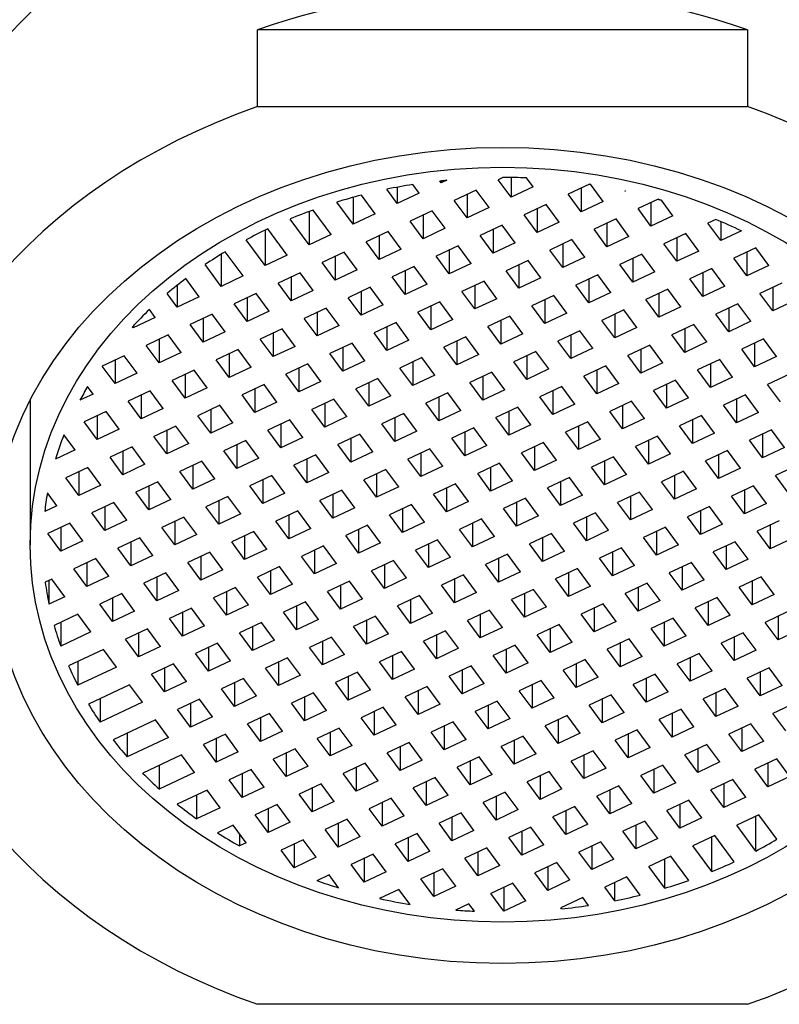
# Model space of a CAD drawing. Units: inches. Extents: x -783 to -26, y -36 to 341.
# Drawn here: x -450 to -435, y 202 to 221 of the extents above; entities that cross this region are included whole.
import ezdxf

# ---------------------------------------------------------------- set-up
doc = ezdxf.new("R2010")
doc.units = ezdxf.units.IN
for name, color, linetype in [('035003', 7, 'Continuous'), ('035004', 7, 'Continuous'), ('035376', 7, 'Continuous'), ('Default', 7, 'Continuous')]:
    doc.layers.add(name, color=color, linetype=linetype)

# ---------------------------------------------------------------- blocks, each defined once
blk = doc.blocks.new('SE')
at = {"layer": '035003', "color": 7, "linetype": 'Continuous', "ltscale": 25.4}
for p, q in [((-441.881, 217.958), (-441.993, 217.905)), ((-440.784, 218.011), (-440.878, 217.967)), ((-440.624, 217.623), (-440.878, 217.967)), ((-440.624, 218.009), (-440.624, 217.623)), ((-440.193, 217.825), (-440.323, 218.001)), ((-442.855, 217.5), (-443.06, 217.779)), ((-442.855, 217.82), (-442.855, 217.5)), ((-442.424, 217.703), (-442.549, 217.873)), ((-441.993, 217.905), (-442.021, 217.944)), ((-441.993, 217.947), (-441.993, 217.905)), ((-441.308, 217.764), (-441.739, 217.561)), ((-441.055, 217.42), (-441.308, 217.764)), ((-440.193, 217.825), (-440.624, 217.623)), ((-439.09, 217.881), (-439.508, 217.684)), ((-439.255, 217.803), (-439.255, 217.34)), ((-439.09, 217.881), (-439.071, 217.878)), ((-438.824, 217.542), (-439.071, 217.878)), ((-443.716, 217.621), (-443.716, 217.095)), ((-443.286, 217.297), (-443.556, 217.664)), ((-442.424, 217.703), (-442.855, 217.5)), ((-441.486, 217.681), (-441.486, 217.217)), ((-439.255, 217.34), (-439.508, 217.684)), ((-438.398, 217.751), (-438.385, 217.749)), ((-438.393, 217.745), (-438.398, 217.751)), ((-438.393, 217.75), (-438.393, 217.745)), ((-438.385, 217.749), (-438.393, 217.745)), ((-437.746, 217.586), (-438.139, 217.401)), ((-443.716, 217.095), (-444.036, 217.528)), ((-441.486, 217.217), (-441.739, 217.561)), ((-441.055, 217.42), (-441.486, 217.217)), ((-439.939, 217.481), (-440.37, 217.278)), ((-440.116, 217.398), (-440.116, 216.934)), ((-439.686, 217.137), (-439.939, 217.481)), ((-438.824, 217.542), (-439.255, 217.34)), ((-437.886, 217.057), (-438.139, 217.401)), ((-437.886, 217.52), (-437.886, 217.057)), ((-437.455, 217.259), (-437.682, 217.567)), ((-444.578, 216.69), (-444.952, 217.197)), ((-444.578, 217.344), (-444.578, 216.69)), ((-444.147, 216.892), (-444.501, 217.372)), ((-443.286, 217.297), (-443.716, 217.095)), ((-442.17, 217.359), (-442.601, 217.156)), ((-442.347, 217.275), (-442.347, 216.812)), ((-441.916, 217.015), (-442.17, 217.359)), ((-440.116, 216.934), (-440.37, 217.278)), ((-438.57, 217.198), (-439.001, 216.996)), ((-438.316, 216.854), (-438.57, 217.198)), ((-437.455, 217.259), (-437.886, 217.057)), ((-436.617, 217.19), (-436.77, 217.118)), ((-445.009, 216.487), (-445.389, 217.003)), ((-442.347, 216.812), (-442.601, 217.156)), ((-441.916, 217.015), (-442.347, 216.812)), ((-440.801, 217.076), (-441.232, 216.873)), ((-440.978, 216.993), (-440.978, 216.529)), ((-440.547, 216.732), (-440.801, 217.076)), ((-439.686, 217.137), (-440.116, 216.934)), ((-438.747, 216.652), (-439.001, 216.996)), ((-438.747, 217.115), (-438.747, 216.652)), ((-436.516, 216.774), (-436.77, 217.118)), ((-436.516, 217.147), (-436.516, 216.774)), ((-445.44, 216.979), (-445.44, 216.284)), ((-444.147, 216.892), (-444.578, 216.69)), ((-443.032, 216.953), (-443.463, 216.751)), ((-443.209, 216.87), (-443.209, 216.407)), ((-442.778, 216.609), (-443.032, 216.953)), ((-440.978, 216.529), (-441.232, 216.873)), ((-438.316, 216.854), (-438.747, 216.652)), ((-437.201, 216.915), (-437.632, 216.713)), ((-437.378, 216.832), (-437.378, 216.369)), ((-436.947, 216.571), (-437.201, 216.915)), ((-436.115, 216.963), (-436.516, 216.774)), ((-445.44, 216.284), (-445.812, 216.79)), ((-443.209, 216.407), (-443.463, 216.751)), ((-442.778, 216.609), (-443.209, 216.407)), ((-441.663, 216.671), (-442.093, 216.468)), ((-441.409, 216.326), (-441.663, 216.671)), ((-440.547, 216.732), (-440.978, 216.529)), ((-439.432, 216.793), (-439.863, 216.59)), ((-439.609, 216.71), (-439.609, 216.246)), ((-439.178, 216.449), (-439.432, 216.793)), ((-437.378, 216.369), (-437.632, 216.713)), ((-435.832, 216.632), (-436.263, 216.43)), ((-435.578, 216.288), (-435.832, 216.632)), ((-446.301, 216.508), (-446.301, 215.879)), ((-445.871, 216.082), (-446.221, 216.557)), ((-445.009, 216.487), (-445.44, 216.284)), ((-443.893, 216.548), (-444.324, 216.345)), ((-444.071, 216.465), (-444.071, 216.001)), ((-443.64, 216.204), (-443.893, 216.548)), ((-441.84, 216.124), (-442.093, 216.468)), ((-441.84, 216.587), (-441.84, 216.124)), ((-439.609, 216.246), (-439.863, 216.59)), ((-439.178, 216.449), (-439.609, 216.246)), ((-438.063, 216.51), (-438.494, 216.307)), ((-438.24, 216.427), (-438.24, 215.963)), ((-437.809, 216.166), (-438.063, 216.51)), ((-436.947, 216.571), (-437.378, 216.369)), ((-436.009, 216.086), (-436.263, 216.43)), ((-436.009, 216.549), (-436.009, 216.086)), ((-446.301, 215.879), (-446.615, 216.305)), ((-444.071, 216.001), (-444.324, 216.345)), ((-442.524, 216.265), (-442.955, 216.063)), ((-442.271, 215.921), (-442.524, 216.265)), ((-441.409, 216.326), (-441.84, 216.124)), ((-440.293, 216.388), (-440.724, 216.185)), ((-440.471, 216.304), (-440.471, 215.841)), ((-440.04, 216.044), (-440.293, 216.388)), ((-438.24, 215.963), (-438.494, 216.307)), ((-436.694, 216.227), (-437.124, 216.025)), ((-436.44, 215.883), (-436.694, 216.227)), ((-435.578, 216.288), (-436.009, 216.086)), ((-446.732, 215.676), (-446.995, 216.032)), ((-445.871, 216.082), (-446.301, 215.879)), ((-444.755, 216.143), (-445.186, 215.94)), ((-444.932, 216.06), (-444.932, 215.596)), ((-444.501, 215.799), (-444.755, 216.143)), ((-443.64, 216.204), (-444.071, 216.001)), ((-442.701, 215.719), (-442.955, 216.063)), ((-442.701, 216.182), (-442.701, 215.719)), ((-440.471, 215.841), (-440.724, 216.185)), ((-440.04, 216.044), (-440.471, 215.841)), ((-438.924, 216.105), (-439.355, 215.902)), ((-438.671, 215.761), (-438.924, 216.105)), ((-437.809, 216.166), (-438.24, 215.963)), ((-436.871, 216.144), (-436.871, 215.68)), ((-447.163, 215.901), (-447.163, 215.474)), ((-444.932, 215.596), (-445.186, 215.94)), ((-443.386, 215.86), (-443.817, 215.657)), ((-443.132, 215.516), (-443.386, 215.86)), ((-442.271, 215.921), (-442.701, 215.719)), ((-441.155, 215.982), (-441.586, 215.78)), ((-441.332, 215.899), (-441.332, 215.436)), ((-440.901, 215.638), (-441.155, 215.982)), ((-439.101, 215.558), (-439.355, 215.902)), ((-439.101, 216.021), (-439.101, 215.558)), ((-436.871, 215.68), (-437.124, 216.025)), ((-436.44, 215.883), (-436.871, 215.68)), ((-435.324, 215.944), (-435.755, 215.742)), ((-435.501, 215.861), (-435.501, 215.398)), ((-447.163, 215.474), (-447.359, 215.739)), ((-446.732, 215.676), (-447.163, 215.474)), ((-445.617, 215.738), (-446.048, 215.535)), ((-445.794, 215.654), (-445.794, 215.191)), ((-445.363, 215.393), (-445.617, 215.738)), ((-444.501, 215.799), (-444.932, 215.596)), ((-443.563, 215.313), (-443.817, 215.657)), ((-443.563, 215.777), (-443.563, 215.313)), ((-441.332, 215.436), (-441.586, 215.78)), ((-439.786, 215.7), (-440.217, 215.497)), ((-439.532, 215.355), (-439.786, 215.7)), ((-438.671, 215.761), (-439.101, 215.558)), ((-437.555, 215.822), (-437.986, 215.619)), ((-437.732, 215.739), (-437.732, 215.275)), ((-437.301, 215.478), (-437.555, 215.822)), ((-435.501, 215.398), (-435.755, 215.742)), ((-445.794, 215.191), (-446.048, 215.535)), ((-444.248, 215.455), (-444.678, 215.252)), ((-443.994, 215.111), (-444.248, 215.455)), ((-443.132, 215.516), (-443.563, 215.313)), ((-442.017, 215.577), (-442.448, 215.374)), ((-442.194, 215.494), (-442.194, 215.03)), ((-441.763, 215.233), (-442.017, 215.577)), ((-440.901, 215.638), (-441.332, 215.436)), ((-439.963, 215.153), (-440.217, 215.497)), ((-439.963, 215.616), (-439.963, 215.153)), ((-437.732, 215.275), (-437.986, 215.619)), ((-437.301, 215.478), (-437.732, 215.275)), ((-436.186, 215.539), (-436.617, 215.336)), ((-436.363, 215.456), (-436.363, 214.992)), ((-435.932, 215.195), (-436.186, 215.539)), ((-435.071, 215.6), (-435.501, 215.398)), ((-447.594, 215.271), (-448.025, 215.068)), ((-447.594, 215.271), (-447.707, 215.425)), ((-446.478, 215.332), (-446.909, 215.13)), ((-446.225, 214.988), (-446.478, 215.332)), ((-445.363, 215.393), (-445.794, 215.191)), ((-444.425, 215.371), (-444.425, 214.908)), ((-442.194, 215.03), (-442.448, 215.374)), ((-440.648, 215.294), (-441.079, 215.092)), ((-440.394, 214.95), (-440.648, 215.294)), ((-439.532, 215.355), (-439.963, 215.153)), ((-438.417, 215.417), (-438.848, 215.214)), ((-438.594, 215.333), (-438.594, 214.87)), ((-438.163, 215.073), (-438.417, 215.417)), ((-436.363, 214.992), (-436.617, 215.336)), ((-448.025, 215.068), (-448.039, 215.087)), ((-448.025, 215.103), (-448.025, 215.068)), ((-446.656, 214.786), (-446.909, 215.13)), ((-446.656, 215.249), (-446.656, 214.786)), ((-444.425, 214.908), (-444.678, 215.252)), ((-443.994, 215.111), (-444.425, 214.908)), ((-442.878, 215.172), (-443.309, 214.969)), ((-443.056, 215.089), (-443.056, 214.625)), ((-442.625, 214.828), (-442.878, 215.172)), ((-441.763, 215.233), (-442.194, 215.03)), ((-440.825, 214.747), (-441.079, 215.092)), ((-440.825, 215.211), (-440.825, 214.747)), ((-438.594, 214.87), (-438.848, 215.214)), ((-438.163, 215.073), (-438.594, 214.87)), ((-437.048, 215.134), (-437.479, 214.931)), ((-436.794, 214.79), (-437.048, 215.134)), ((-435.932, 215.195), (-436.363, 214.992)), ((-447.34, 214.927), (-447.771, 214.724)), ((-447.086, 214.583), (-447.34, 214.927)), ((-446.225, 214.988), (-446.656, 214.786)), ((-445.109, 215.049), (-445.54, 214.847)), ((-445.286, 214.966), (-445.286, 214.503)), ((-444.856, 214.705), (-445.109, 215.049)), ((-443.056, 214.625), (-443.309, 214.969)), ((-441.509, 214.889), (-441.94, 214.686)), ((-441.256, 214.545), (-441.509, 214.889)), ((-440.394, 214.95), (-440.825, 214.747)), ((-439.279, 215.011), (-439.709, 214.809)), ((-439.456, 214.928), (-439.456, 214.465)), ((-439.025, 214.667), (-439.279, 215.011)), ((-437.225, 214.587), (-437.479, 214.931)), ((-437.225, 215.05), (-437.225, 214.587)), ((-447.517, 214.38), (-447.771, 214.724)), ((-447.517, 214.844), (-447.517, 214.38)), ((-445.286, 214.503), (-445.54, 214.847)), ((-444.856, 214.705), (-445.286, 214.503)), ((-443.74, 214.767), (-444.171, 214.564)), ((-443.917, 214.683), (-443.917, 214.22)), ((-443.486, 214.422), (-443.74, 214.767)), ((-442.625, 214.828), (-443.056, 214.625)), ((-441.686, 214.342), (-441.94, 214.686)), ((-441.686, 214.806), (-441.686, 214.342)), ((-439.456, 214.465), (-439.709, 214.809)), ((-437.909, 214.728), (-438.34, 214.526)), ((-437.656, 214.384), (-437.909, 214.728)), ((-436.794, 214.79), (-437.225, 214.587)), ((-435.679, 214.851), (-436.109, 214.648)), ((-435.856, 214.768), (-435.856, 214.304)), ((-435.425, 214.507), (-435.679, 214.851)), ((-448.202, 214.522), (-448.633, 214.319)), ((-447.948, 214.178), (-448.202, 214.522)), ((-447.086, 214.583), (-447.517, 214.38)), ((-445.971, 214.644), (-446.402, 214.441)), ((-446.148, 214.561), (-446.148, 214.097)), ((-445.717, 214.3), (-445.971, 214.644)), ((-443.917, 214.22), (-444.171, 214.564)), ((-441.256, 214.545), (-441.686, 214.342)), ((-440.14, 214.606), (-440.571, 214.403)), ((-440.317, 214.523), (-440.317, 214.059)), ((-439.886, 214.262), (-440.14, 214.606)), ((-439.025, 214.667), (-439.456, 214.465)), ((-438.086, 214.182), (-438.34, 214.526)), ((-438.086, 214.645), (-438.086, 214.182)), ((-435.856, 214.304), (-436.109, 214.648)), ((-435.425, 214.507), (-435.856, 214.304)), ((-448.379, 213.975), (-448.633, 214.319)), ((-448.379, 214.438), (-448.379, 213.975)), ((-446.148, 214.097), (-446.402, 214.441)), ((-445.717, 214.3), (-446.148, 214.097)), ((-444.602, 214.361), (-445.033, 214.159)), ((-444.348, 214.017), (-444.602, 214.361)), ((-443.486, 214.422), (-443.917, 214.22)), ((-442.371, 214.484), (-442.802, 214.281)), ((-442.548, 214.4), (-442.548, 213.937)), ((-442.117, 214.14), (-442.371, 214.484)), ((-440.317, 214.059), (-440.571, 214.403)), ((-438.771, 214.323), (-439.202, 214.121)), ((-438.517, 213.979), (-438.771, 214.323)), ((-437.656, 214.384), (-438.086, 214.182)), ((-436.54, 214.446), (-436.971, 214.243)), ((-436.717, 214.362), (-436.717, 213.899)), ((-436.287, 214.102), (-436.54, 214.446)), ((-447.948, 214.178), (-448.379, 213.975)), ((-446.833, 214.239), (-447.263, 214.036)), ((-447.01, 214.156), (-447.01, 213.692)), ((-446.579, 213.895), (-446.833, 214.239)), ((-444.779, 213.815), (-445.033, 214.159)), ((-444.779, 214.278), (-444.779, 213.815)), ((-442.548, 213.937), (-442.802, 214.281)), ((-442.117, 214.14), (-442.548, 213.937)), ((-441.002, 214.201), (-441.433, 213.998)), ((-441.179, 214.117), (-441.179, 213.654)), ((-440.748, 213.857), (-441.002, 214.201)), ((-439.886, 214.262), (-440.317, 214.059)), ((-438.948, 213.776), (-439.202, 214.121)), ((-438.948, 214.24), (-438.948, 213.776)), ((-436.717, 213.899), (-436.971, 214.243)), ((-436.287, 214.102), (-436.717, 213.899)), ((-435.171, 214.163), (-435.602, 213.96)), ((-448.81, 213.772), (-448.917, 213.918)), ((-447.01, 213.692), (-447.263, 214.036)), ((-445.463, 213.956), (-445.894, 213.753)), ((-445.21, 213.612), (-445.463, 213.956)), ((-444.348, 214.017), (-444.779, 213.815)), ((-443.233, 214.078), (-443.664, 213.876)), ((-443.41, 213.995), (-443.41, 213.532)), ((-442.979, 213.734), (-443.233, 214.078)), ((-441.179, 213.654), (-441.433, 213.998)), ((-439.633, 213.918), (-440.064, 213.715)), ((-439.379, 213.574), (-439.633, 213.918)), ((-438.517, 213.979), (-438.948, 213.776)), ((-437.402, 214.04), (-437.833, 213.838)), ((-437.579, 213.957), (-437.579, 213.494)), ((-437.148, 213.696), (-437.402, 214.04)), ((-435.348, 213.616), (-435.602, 213.96)), ((-448.81, 213.772), (-449.068, 213.651)), ((-447.694, 213.834), (-448.125, 213.631)), ((-447.871, 213.75), (-447.871, 213.287)), ((-447.441, 213.489), (-447.694, 213.834)), ((-446.579, 213.895), (-447.01, 213.692)), ((-445.641, 213.409), (-445.894, 213.753)), ((-445.641, 213.873), (-445.641, 213.409)), ((-443.41, 213.532), (-443.664, 213.876)), ((-442.979, 213.734), (-443.41, 213.532)), ((-441.864, 213.795), (-442.294, 213.593)), ((-441.61, 213.451), (-441.864, 213.795)), ((-440.748, 213.857), (-441.179, 213.654)), ((-439.81, 213.371), (-440.064, 213.715)), ((-439.81, 213.835), (-439.81, 213.371)), ((-437.579, 213.494), (-437.833, 213.838)), ((-436.033, 213.757), (-436.464, 213.555)), ((-435.779, 213.413), (-436.033, 213.757)), ((-450.044, 213.647), (-450.044, 210.823)), ((-447.871, 213.287), (-448.125, 213.631)), ((-446.325, 213.551), (-446.756, 213.348)), ((-446.071, 213.207), (-446.325, 213.551)), ((-445.21, 213.612), (-445.641, 213.409)), ((-444.094, 213.673), (-444.525, 213.47)), ((-444.271, 213.59), (-444.271, 213.126)), ((-443.841, 213.329), (-444.094, 213.673)), ((-442.041, 213.249), (-442.294, 213.593)), ((-442.041, 213.712), (-442.041, 213.249)), ((-439.379, 213.574), (-439.81, 213.371)), ((-438.264, 213.635), (-438.694, 213.432)), ((-438.441, 213.552), (-438.441, 213.088)), ((-438.01, 213.291), (-438.264, 213.635)), ((-437.148, 213.696), (-437.579, 213.494)), ((-436.21, 213.211), (-436.464, 213.555)), ((-436.21, 213.674), (-436.21, 213.211)), ((-448.556, 213.428), (-448.987, 213.226)), ((-448.733, 213.345), (-448.733, 212.882)), ((-448.302, 213.084), (-448.556, 213.428)), ((-447.441, 213.489), (-447.871, 213.287)), ((-446.502, 213.004), (-446.756, 213.348)), ((-446.502, 213.467), (-446.502, 213.004)), ((-444.271, 213.126), (-444.525, 213.47)), ((-443.841, 213.329), (-444.271, 213.126)), ((-442.725, 213.39), (-443.156, 213.188)), ((-442.471, 213.046), (-442.725, 213.39)), ((-441.61, 213.451), (-442.041, 213.249)), ((-440.494, 213.513), (-440.925, 213.31)), ((-440.672, 213.429), (-440.672, 212.966)), ((-440.241, 213.169), (-440.494, 213.513)), ((-438.441, 213.088), (-438.694, 213.432)), ((-436.894, 213.352), (-437.325, 213.15)), ((-436.641, 213.008), (-436.894, 213.352)), ((-435.779, 213.413), (-436.21, 213.211)), ((-448.733, 212.882), (-448.987, 213.226)), ((-447.187, 213.145), (-447.618, 212.943)), ((-446.933, 212.801), (-447.187, 213.145)), ((-446.071, 213.207), (-446.502, 213.004)), ((-444.956, 213.268), (-445.387, 213.065)), ((-445.133, 213.184), (-445.133, 212.721)), ((-444.702, 212.924), (-444.956, 213.268)), ((-442.902, 212.843), (-443.156, 213.188)), ((-442.902, 213.307), (-442.902, 212.843)), ((-440.672, 212.966), (-440.925, 213.31)), ((-440.241, 213.169), (-440.672, 212.966)), ((-439.125, 213.23), (-439.556, 213.027)), ((-439.302, 213.146), (-439.302, 212.683)), ((-438.872, 212.886), (-439.125, 213.23)), ((-438.01, 213.291), (-438.441, 213.088)), ((-437.072, 212.805), (-437.325, 213.15)), ((-437.072, 213.269), (-437.072, 212.805)), ((-449.164, 212.679), (-449.381, 212.974)), ((-448.302, 213.084), (-448.733, 212.882)), ((-447.364, 213.062), (-447.364, 212.599)), ((-445.133, 212.721), (-445.387, 213.065)), ((-443.587, 212.985), (-444.018, 212.782)), ((-443.333, 212.641), (-443.587, 212.985)), ((-442.471, 213.046), (-442.902, 212.843)), ((-441.356, 213.107), (-441.787, 212.905)), ((-441.533, 213.024), (-441.533, 212.561)), ((-441.102, 212.763), (-441.356, 213.107)), ((-439.302, 212.683), (-439.556, 213.027)), ((-437.756, 212.947), (-438.187, 212.744)), ((-437.502, 212.603), (-437.756, 212.947)), ((-436.641, 213.008), (-437.072, 212.805)), ((-435.525, 213.069), (-435.956, 212.867)), ((-435.702, 212.986), (-435.702, 212.523)), ((-435.272, 212.725), (-435.525, 213.069)), ((-447.364, 212.599), (-447.618, 212.943)), ((-446.933, 212.801), (-447.364, 212.599)), ((-445.818, 212.863), (-446.249, 212.66)), ((-445.995, 212.779), (-445.995, 212.316)), ((-445.564, 212.518), (-445.818, 212.863)), ((-444.702, 212.924), (-445.133, 212.721)), ((-443.764, 212.438), (-444.018, 212.782)), ((-443.764, 212.902), (-443.764, 212.438)), ((-441.533, 212.561), (-441.787, 212.905)), ((-441.102, 212.763), (-441.533, 212.561)), ((-439.987, 212.824), (-440.418, 212.622)), ((-439.733, 212.48), (-439.987, 212.824)), ((-438.872, 212.886), (-439.302, 212.683)), ((-437.933, 212.864), (-437.933, 212.4)), ((-435.702, 212.523), (-435.956, 212.867)), ((-449.164, 212.679), (-449.546, 212.499)), ((-448.048, 212.74), (-448.479, 212.537)), ((-448.226, 212.657), (-448.226, 212.193)), ((-447.795, 212.396), (-448.048, 212.74)), ((-445.995, 212.316), (-446.249, 212.66)), ((-444.449, 212.58), (-444.879, 212.377)), ((-444.195, 212.236), (-444.449, 212.58)), ((-443.333, 212.641), (-443.764, 212.438)), ((-442.218, 212.702), (-442.649, 212.499)), ((-442.395, 212.619), (-442.395, 212.155)), ((-441.964, 212.358), (-442.218, 212.702)), ((-440.164, 212.278), (-440.418, 212.622)), ((-440.164, 212.741), (-440.164, 212.278)), ((-437.933, 212.4), (-438.187, 212.744)), ((-437.502, 212.603), (-437.933, 212.4)), ((-436.387, 212.664), (-436.818, 212.461)), ((-436.564, 212.581), (-436.564, 212.117)), ((-436.133, 212.32), (-436.387, 212.664)), ((-435.272, 212.725), (-435.702, 212.523)), ((-448.226, 212.193), (-448.479, 212.537)), ((-447.795, 212.396), (-448.226, 212.193)), ((-446.679, 212.457), (-447.11, 212.255)), ((-446.856, 212.374), (-446.856, 211.91)), ((-446.426, 212.113), (-446.679, 212.457)), ((-445.564, 212.518), (-445.995, 212.316)), ((-444.626, 212.033), (-444.879, 212.377)), ((-444.626, 212.496), (-444.626, 212.033)), ((-442.395, 212.155), (-442.649, 212.499)), ((-440.849, 212.419), (-441.279, 212.217)), ((-440.595, 212.075), (-440.849, 212.419)), ((-439.733, 212.48), (-440.164, 212.278)), ((-438.618, 212.542), (-439.049, 212.339)), ((-438.795, 212.458), (-438.795, 211.995)), ((-438.364, 212.198), (-438.618, 212.542)), ((-436.564, 212.117), (-436.818, 212.461)), ((-435.018, 212.381), (-435.449, 212.178)), ((-448.91, 212.335), (-449.341, 212.132)), ((-449.087, 212.252), (-449.087, 211.788)), ((-448.656, 211.991), (-448.91, 212.335)), ((-446.856, 211.91), (-447.11, 212.255)), ((-445.31, 212.174), (-445.741, 211.972)), ((-445.056, 211.83), (-445.31, 212.174)), ((-444.195, 212.236), (-444.626, 212.033)), ((-443.079, 212.297), (-443.51, 212.094)), ((-443.257, 212.213), (-443.257, 211.75)), ((-442.826, 211.953), (-443.079, 212.297)), ((-441.964, 212.358), (-442.395, 212.155)), ((-441.026, 211.872), (-441.279, 212.217)), ((-441.026, 212.336), (-441.026, 211.872)), ((-438.795, 211.995), (-439.049, 212.339)), ((-438.364, 212.198), (-438.795, 211.995)), ((-437.249, 212.259), (-437.679, 212.056)), ((-437.426, 212.175), (-437.426, 211.712)), ((-436.995, 211.915), (-437.249, 212.259)), ((-436.133, 212.32), (-436.564, 212.117)), ((-435.195, 211.834), (-435.449, 212.178)), ((-449.087, 211.788), (-449.341, 212.132)), ((-448.656, 211.991), (-449.087, 211.788)), ((-447.541, 212.052), (-447.972, 211.849)), ((-447.287, 211.708), (-447.541, 212.052)), ((-446.426, 212.113), (-446.856, 211.91)), ((-445.487, 212.091), (-445.487, 211.628)), ((-443.257, 211.75), (-443.51, 212.094)), ((-441.71, 212.014), (-442.141, 211.811)), ((-441.457, 211.67), (-441.71, 212.014)), ((-440.595, 212.075), (-441.026, 211.872)), ((-439.479, 212.136), (-439.91, 211.934)), ((-439.657, 212.053), (-439.657, 211.59)), ((-439.226, 211.792), (-439.479, 212.136)), ((-437.426, 211.712), (-437.679, 212.056)), ((-449.518, 211.585), (-449.704, 211.837)), ((-447.718, 211.505), (-447.972, 211.849)), ((-447.718, 211.969), (-447.718, 211.505)), ((-445.487, 211.628), (-445.741, 211.972)), ((-445.056, 211.83), (-445.487, 211.628)), ((-443.941, 211.891), (-444.372, 211.689)), ((-444.118, 211.808), (-444.118, 211.345)), ((-443.687, 211.547), (-443.941, 211.891)), ((-442.826, 211.953), (-443.257, 211.75)), ((-441.887, 211.467), (-442.141, 211.811)), ((-441.887, 211.931), (-441.887, 211.467)), ((-439.657, 211.59), (-439.91, 211.934)), ((-439.226, 211.792), (-439.657, 211.59)), ((-438.11, 211.853), (-438.541, 211.651)), ((-437.857, 211.509), (-438.11, 211.853)), ((-436.995, 211.915), (-437.426, 211.712)), ((-435.88, 211.976), (-436.31, 211.773)), ((-436.057, 211.893), (-436.057, 211.429)), ((-435.626, 211.632), (-435.88, 211.976)), ((-448.403, 211.647), (-448.834, 211.444)), ((-448.149, 211.303), (-448.403, 211.647)), ((-447.287, 211.708), (-447.718, 211.505)), ((-446.172, 211.769), (-446.603, 211.566)), ((-446.349, 211.686), (-446.349, 211.222)), ((-445.918, 211.425), (-446.172, 211.769)), ((-444.118, 211.345), (-444.372, 211.689)), ((-442.572, 211.609), (-443.003, 211.406)), ((-442.318, 211.265), (-442.572, 211.609)), ((-441.457, 211.67), (-441.887, 211.467)), ((-440.341, 211.731), (-440.772, 211.528)), ((-440.518, 211.648), (-440.518, 211.184)), ((-440.087, 211.387), (-440.341, 211.731)), ((-438.287, 211.307), (-438.541, 211.651)), ((-438.287, 211.77), (-438.287, 211.307)), ((-436.057, 211.429), (-436.31, 211.773)), ((-435.626, 211.632), (-436.057, 211.429)), ((-449.518, 211.585), (-449.757, 211.473)), ((-448.58, 211.1), (-448.834, 211.444)), ((-448.58, 211.563), (-448.58, 211.1)), ((-446.349, 211.222), (-446.603, 211.566)), ((-445.918, 211.425), (-446.349, 211.222)), ((-444.803, 211.486), (-445.234, 211.284)), ((-444.98, 211.403), (-444.98, 210.939)), ((-444.549, 211.142), (-444.803, 211.486)), ((-443.687, 211.547), (-444.118, 211.345)), ((-442.749, 211.062), (-443.003, 211.406)), ((-442.749, 211.525), (-442.749, 211.062)), ((-440.518, 211.184), (-440.772, 211.528)), ((-438.972, 211.448), (-439.403, 211.245)), ((-438.718, 211.104), (-438.972, 211.448)), ((-437.857, 211.509), (-438.287, 211.307)), ((-436.741, 211.571), (-437.172, 211.368)), ((-436.918, 211.487), (-436.918, 211.024)), ((-436.487, 211.226), (-436.741, 211.571)), ((-449.264, 211.241), (-449.695, 211.039)), ((-449.011, 210.897), (-449.264, 211.241)), ((-448.149, 211.303), (-448.58, 211.1)), ((-447.034, 211.364), (-447.464, 211.161)), ((-447.211, 211.28), (-447.211, 210.817)), ((-446.78, 211.02), (-447.034, 211.364)), ((-444.98, 210.939), (-445.234, 211.284)), ((-442.318, 211.265), (-442.749, 211.062)), ((-441.203, 211.326), (-441.634, 211.123)), ((-441.38, 211.242), (-441.38, 210.779)), ((-440.949, 210.982), (-441.203, 211.326)), ((-440.087, 211.387), (-440.518, 211.184)), ((-439.149, 210.901), (-439.403, 211.245)), ((-439.149, 211.365), (-439.149, 210.901)), ((-436.918, 211.024), (-437.172, 211.368)), ((-436.487, 211.226), (-436.918, 211.024)), ((-435.372, 211.288), (-435.803, 211.085)), ((-449.441, 210.695), (-449.695, 211.039)), ((-449.441, 211.158), (-449.441, 210.695)), ((-447.211, 210.817), (-447.464, 211.161)), ((-446.78, 211.02), (-447.211, 210.817)), ((-445.664, 211.081), (-446.095, 210.878)), ((-445.411, 210.737), (-445.664, 211.081)), ((-444.549, 211.142), (-444.98, 210.939)), ((-443.434, 211.203), (-443.864, 211.001)), ((-443.611, 211.12), (-443.611, 210.657)), ((-443.18, 210.859), (-443.434, 211.203)), ((-441.38, 210.779), (-441.634, 211.123)), ((-439.834, 211.043), (-440.264, 210.84)), ((-439.58, 210.699), (-439.834, 211.043)), ((-438.718, 211.104), (-439.149, 210.901)), ((-437.603, 211.165), (-438.034, 210.963)), ((-437.78, 211.082), (-437.78, 210.619)), ((-437.349, 210.821), (-437.603, 211.165)), ((-435.549, 210.741), (-435.803, 211.085)), ((-435.549, 211.204), (-435.549, 210.741)), ((-449.011, 210.897), (-449.441, 210.695)), ((-447.895, 210.958), (-448.326, 210.756)), ((-448.072, 210.875), (-448.072, 210.412)), ((-447.641, 210.614), (-447.895, 210.958)), ((-445.842, 210.534), (-446.095, 210.878)), ((-445.842, 210.998), (-445.842, 210.534)), ((-443.611, 210.657), (-443.864, 211.001)), ((-443.18, 210.859), (-443.611, 210.657)), ((-442.064, 210.92), (-442.495, 210.718)), ((-442.242, 210.837), (-442.242, 210.374)), ((-441.811, 210.576), (-442.064, 210.92)), ((-440.949, 210.982), (-441.38, 210.779)), ((-440.011, 210.496), (-440.264, 210.84)), ((-440.011, 210.96), (-440.011, 210.496)), ((-437.78, 210.619), (-438.034, 210.963)), ((-436.234, 210.882), (-436.665, 210.68)), ((-435.98, 210.538), (-436.234, 210.882)), ((-435.118, 210.944), (-435.549, 210.741)), ((-448.072, 210.412), (-448.326, 210.756)), ((-446.526, 210.676), (-446.957, 210.473)), ((-446.272, 210.332), (-446.526, 210.676)), ((-445.411, 210.737), (-445.842, 210.534)), ((-444.295, 210.798), (-444.726, 210.595)), ((-444.472, 210.715), (-444.472, 210.251)), ((-444.042, 210.454), (-444.295, 210.798)), ((-442.242, 210.374), (-442.495, 210.718)), ((-440.695, 210.638), (-441.126, 210.435)), ((-440.442, 210.293), (-440.695, 210.638)), ((-439.58, 210.699), (-440.011, 210.496)), ((-438.465, 210.76), (-438.895, 210.557)), ((-438.642, 210.677), (-438.642, 210.213)), ((-438.211, 210.416), (-438.465, 210.76)), ((-437.349, 210.821), (-437.78, 210.619)), ((-436.411, 210.336), (-436.665, 210.68)), ((-436.411, 210.799), (-436.411, 210.336)), ((-448.757, 210.553), (-449.188, 210.351)), ((-448.934, 210.47), (-448.934, 210.006)), ((-448.503, 210.209), (-448.757, 210.553)), ((-447.641, 210.614), (-448.072, 210.412)), ((-446.703, 210.129), (-446.957, 210.473)), ((-446.703, 210.592), (-446.703, 210.129)), ((-444.472, 210.251), (-444.726, 210.595)), ((-444.042, 210.454), (-444.472, 210.251)), ((-442.926, 210.515), (-443.357, 210.313)), ((-442.672, 210.171), (-442.926, 210.515)), ((-441.811, 210.576), (-442.242, 210.374)), ((-440.872, 210.554), (-440.872, 210.091)), ((-438.642, 210.213), (-438.895, 210.557)), ((-437.095, 210.477), (-437.526, 210.274)), ((-436.842, 210.133), (-437.095, 210.477)), ((-435.98, 210.538), (-436.411, 210.336)), ((-448.934, 210.006), (-449.188, 210.351)), ((-447.388, 210.27), (-447.819, 210.068)), ((-447.134, 209.926), (-447.388, 210.27)), ((-446.272, 210.332), (-446.703, 210.129)), ((-445.157, 210.393), (-445.588, 210.19)), ((-445.334, 210.309), (-445.334, 209.846)), ((-444.903, 210.049), (-445.157, 210.393)), ((-443.103, 209.968), (-443.357, 210.313)), ((-443.103, 210.432), (-443.103, 209.968)), ((-440.872, 210.091), (-441.126, 210.435)), ((-440.442, 210.293), (-440.872, 210.091)), ((-439.326, 210.355), (-439.757, 210.152)), ((-439.503, 210.271), (-439.503, 209.808)), ((-439.072, 210.011), (-439.326, 210.355)), ((-438.211, 210.416), (-438.642, 210.213)), ((-437.272, 209.93), (-437.526, 210.274)), ((-437.272, 210.394), (-437.272, 209.93)), ((-449.619, 210.148), (-449.747, 210.088)), ((-449.675, 210.121), (-449.675, 209.658)), ((-449.365, 209.804), (-449.619, 210.148)), ((-448.503, 210.209), (-448.934, 210.006)), ((-447.565, 209.724), (-447.819, 210.068)), ((-447.565, 210.187), (-447.565, 209.724)), ((-445.334, 209.846), (-445.588, 210.19)), ((-443.788, 210.11), (-444.219, 209.907)), ((-443.534, 209.766), (-443.788, 210.11)), ((-442.672, 210.171), (-443.103, 209.968)), ((-441.557, 210.232), (-441.988, 210.03)), ((-441.734, 210.149), (-441.734, 209.686)), ((-441.303, 209.888), (-441.557, 210.232)), ((-439.503, 209.808), (-439.757, 210.152)), ((-437.957, 210.072), (-438.388, 209.869)), ((-437.703, 209.728), (-437.957, 210.072)), ((-436.842, 210.133), (-437.272, 209.93)), ((-435.726, 210.194), (-436.157, 209.992)), ((-435.903, 210.111), (-435.903, 209.648)), ((-435.472, 209.85), (-435.726, 210.194)), ((-448.249, 209.865), (-448.68, 209.662)), ((-447.996, 209.521), (-448.249, 209.865)), ((-447.134, 209.926), (-447.565, 209.724)), ((-446.019, 209.987), (-446.449, 209.785)), ((-446.196, 209.904), (-446.196, 209.441)), ((-445.765, 209.643), (-446.019, 209.987)), ((-444.903, 210.049), (-445.334, 209.846)), ((-443.965, 209.563), (-444.219, 209.907)), ((-443.965, 210.027), (-443.965, 209.563)), ((-441.734, 209.686), (-441.988, 210.03)), ((-441.303, 209.888), (-441.734, 209.686)), ((-440.188, 209.949), (-440.619, 209.747)), ((-440.365, 209.866), (-440.365, 209.403)), ((-439.934, 209.605), (-440.188, 209.949)), ((-439.072, 210.011), (-439.503, 209.808)), ((-438.134, 209.525), (-438.388, 209.869)), ((-438.134, 209.989), (-438.134, 209.525)), ((-435.903, 209.648), (-436.157, 209.992)), ((-449.365, 209.804), (-449.675, 209.658)), ((-448.427, 209.782), (-448.427, 209.318)), ((-446.196, 209.441), (-446.449, 209.785)), ((-444.649, 209.705), (-445.08, 209.502)), ((-444.396, 209.361), (-444.649, 209.705)), ((-443.534, 209.766), (-443.965, 209.563)), ((-442.419, 209.827), (-442.849, 209.624)), ((-442.596, 209.744), (-442.596, 209.28)), ((-442.165, 209.483), (-442.419, 209.827)), ((-440.365, 209.403), (-440.619, 209.747)), ((-437.703, 209.728), (-438.134, 209.525)), ((-436.588, 209.789), (-437.019, 209.586)), ((-436.765, 209.706), (-436.765, 209.242)), ((-436.334, 209.445), (-436.588, 209.789)), ((-435.472, 209.85), (-435.903, 209.648)), ((-448.427, 209.318), (-448.68, 209.662)), ((-447.996, 209.521), (-448.427, 209.318)), ((-446.88, 209.582), (-447.311, 209.38)), ((-447.057, 209.499), (-447.057, 209.035)), ((-446.627, 209.238), (-446.88, 209.582)), ((-445.765, 209.643), (-446.196, 209.441)), ((-444.827, 209.158), (-445.08, 209.502)), ((-444.827, 209.621), (-444.827, 209.158)), ((-442.596, 209.28), (-442.849, 209.624)), ((-442.165, 209.483), (-442.596, 209.28)), ((-441.05, 209.544), (-441.48, 209.341)), ((-440.796, 209.2), (-441.05, 209.544)), ((-439.934, 209.605), (-440.365, 209.403)), ((-438.819, 209.667), (-439.25, 209.464)), ((-438.996, 209.583), (-438.996, 209.12)), ((-438.565, 209.322), (-438.819, 209.667)), ((-436.765, 209.242), (-437.019, 209.586)), ((-435.219, 209.506), (-435.65, 209.303)), ((-449.111, 209.46), (-449.574, 209.242)), ((-449.444, 209.303), (-449.444, 208.84)), ((-448.857, 209.116), (-449.111, 209.46)), ((-447.057, 209.035), (-447.311, 209.38)), ((-445.511, 209.299), (-445.942, 209.097)), ((-445.257, 208.955), (-445.511, 209.299)), ((-444.396, 209.361), (-444.827, 209.158)), ((-443.28, 209.422), (-443.711, 209.219)), ((-443.457, 209.338), (-443.457, 208.875)), ((-443.027, 209.078), (-443.28, 209.422)), ((-441.227, 208.997), (-441.48, 209.341)), ((-441.227, 209.461), (-441.227, 208.997)), ((-438.996, 209.12), (-439.25, 209.464)), ((-438.565, 209.322), (-438.996, 209.12)), ((-437.45, 209.384), (-437.88, 209.181)), ((-437.627, 209.3), (-437.627, 208.837)), ((-437.196, 209.04), (-437.45, 209.384)), ((-436.334, 209.445), (-436.765, 209.242)), ((-435.396, 208.959), (-435.65, 209.303)), ((-435.396, 209.423), (-435.396, 208.959)), ((-448.857, 209.116), (-449.444, 208.84)), ((-447.742, 209.177), (-448.173, 208.974)), ((-447.919, 209.094), (-447.919, 208.63)), ((-447.488, 208.833), (-447.742, 209.177)), ((-446.627, 209.238), (-447.057, 209.035)), ((-445.688, 208.753), (-445.942, 209.097)), ((-445.688, 209.216), (-445.688, 208.753)), ((-443.457, 208.875), (-443.711, 209.219)), ((-441.911, 209.139), (-442.342, 208.936)), ((-441.657, 208.795), (-441.911, 209.139)), ((-440.796, 209.2), (-441.227, 208.997)), ((-439.68, 209.261), (-440.111, 209.059)), ((-439.857, 209.178), (-439.857, 208.715)), ((-439.427, 208.917), (-439.68, 209.261)), ((-437.627, 208.837), (-437.88, 209.181)), ((-436.08, 209.101), (-436.511, 208.898)), ((-435.827, 208.757), (-436.08, 209.101)), ((-434.965, 209.162), (-435.396, 208.959)), ((-447.919, 208.63), (-448.173, 208.974)), ((-445.257, 208.955), (-445.688, 208.753)), ((-444.142, 209.016), (-444.573, 208.814)), ((-444.319, 208.933), (-444.319, 208.47)), ((-443.888, 208.672), (-444.142, 209.016)), ((-443.027, 209.078), (-443.457, 208.875)), ((-442.088, 208.592), (-442.342, 208.936)), ((-442.088, 209.056), (-442.088, 208.592)), ((-439.857, 208.715), (-440.111, 209.059)), ((-439.427, 208.917), (-439.857, 208.715)), ((-438.311, 208.978), (-438.742, 208.776)), ((-438.058, 208.634), (-438.311, 208.978)), ((-437.196, 209.04), (-437.627, 208.837)), ((-436.258, 208.554), (-436.511, 208.898)), ((-436.258, 209.017), (-436.258, 208.554)), ((-448.604, 208.772), (-449.289, 208.449)), ((-448.35, 208.428), (-448.604, 208.772)), ((-447.488, 208.833), (-447.919, 208.63)), ((-446.373, 208.894), (-446.804, 208.691)), ((-446.55, 208.811), (-446.55, 208.347)), ((-446.119, 208.55), (-446.373, 208.894)), ((-444.319, 208.47), (-444.573, 208.814)), ((-442.773, 208.734), (-443.204, 208.531)), ((-442.519, 208.389), (-442.773, 208.734)), ((-441.657, 208.795), (-442.088, 208.592)), ((-440.542, 208.856), (-440.973, 208.653)), ((-440.719, 208.773), (-440.719, 208.309)), ((-440.288, 208.512), (-440.542, 208.856)), ((-438.488, 208.432), (-438.742, 208.776)), ((-438.488, 208.895), (-438.488, 208.432)), ((-435.827, 208.757), (-436.258, 208.554)), ((-449.108, 208.534), (-449.108, 208.071)), ((-446.55, 208.347), (-446.804, 208.691)), ((-446.119, 208.55), (-446.55, 208.347)), ((-445.004, 208.611), (-445.434, 208.408)), ((-445.181, 208.528), (-445.181, 208.064)), ((-444.75, 208.267), (-445.004, 208.611)), ((-443.888, 208.672), (-444.319, 208.47)), ((-442.95, 208.187), (-443.204, 208.531)), ((-442.95, 208.65), (-442.95, 208.187)), ((-440.719, 208.309), (-440.973, 208.653)), ((-440.288, 208.512), (-440.719, 208.309)), ((-439.173, 208.573), (-439.604, 208.37)), ((-438.919, 208.229), (-439.173, 208.573)), ((-438.058, 208.634), (-438.488, 208.432)), ((-436.942, 208.696), (-437.373, 208.493)), ((-437.119, 208.612), (-437.119, 208.149)), ((-436.688, 208.351), (-436.942, 208.696)), ((-448.35, 208.428), (-449.108, 208.071)), ((-447.234, 208.489), (-447.665, 208.286)), ((-447.412, 208.405), (-447.412, 207.942)), ((-446.981, 208.145), (-447.234, 208.489)), ((-445.181, 208.064), (-445.434, 208.408)), ((-443.635, 208.328), (-444.065, 208.126)), ((-443.381, 207.984), (-443.635, 208.328)), ((-442.519, 208.389), (-442.95, 208.187)), ((-441.404, 208.451), (-441.835, 208.248)), ((-441.581, 208.367), (-441.581, 207.904)), ((-441.15, 208.107), (-441.404, 208.451)), ((-439.35, 208.026), (-439.604, 208.37)), ((-439.35, 208.49), (-439.35, 208.026)), ((-437.119, 208.149), (-437.373, 208.493)), ((-436.688, 208.351), (-437.119, 208.149)), ((-435.573, 208.413), (-436.004, 208.21)), ((-435.75, 208.329), (-435.75, 207.866)), ((-435.319, 208.069), (-435.573, 208.413)), ((-447.412, 207.942), (-447.665, 208.286)), ((-446.981, 208.145), (-447.412, 207.942)), ((-445.865, 208.206), (-446.296, 208.003)), ((-445.612, 207.862), (-445.865, 208.206)), ((-444.75, 208.267), (-445.181, 208.064)), ((-443.812, 207.782), (-444.065, 208.126)), ((-443.812, 208.245), (-443.812, 207.782)), ((-441.581, 207.904), (-441.835, 208.248)), ((-440.035, 208.168), (-440.465, 207.965)), ((-439.781, 207.824), (-440.035, 208.168)), ((-438.919, 208.229), (-439.35, 208.026)), ((-437.804, 208.29), (-438.235, 208.088)), ((-437.981, 208.207), (-437.981, 207.743)), ((-437.55, 207.946), (-437.804, 208.29)), ((-435.75, 207.866), (-436.004, 208.21)), ((-448.096, 208.083), (-448.902, 207.704)), ((-447.842, 207.739), (-448.096, 208.083)), ((-446.042, 207.659), (-446.296, 208.003)), ((-446.042, 208.123), (-446.042, 207.659)), ((-443.381, 207.984), (-443.812, 207.782)), ((-442.265, 208.045), (-442.696, 207.843)), ((-442.442, 207.962), (-442.442, 207.499)), ((-442.012, 207.701), (-442.265, 208.045)), ((-441.15, 208.107), (-441.581, 207.904)), ((-440.212, 207.621), (-440.465, 207.965)), ((-440.212, 208.085), (-440.212, 207.621)), ((-437.981, 207.743), (-438.235, 208.088)), ((-437.55, 207.946), (-437.981, 207.743)), ((-436.435, 208.007), (-436.865, 207.805)), ((-436.181, 207.663), (-436.435, 208.007)), ((-435.319, 208.069), (-435.75, 207.866)), ((-448.673, 207.812), (-448.673, 207.349)), ((-446.727, 207.801), (-447.158, 207.598)), ((-446.473, 207.456), (-446.727, 207.801)), ((-445.612, 207.862), (-446.042, 207.659)), ((-444.496, 207.923), (-444.927, 207.72)), ((-444.673, 207.84), (-444.673, 207.376)), ((-444.242, 207.579), (-444.496, 207.923)), ((-442.442, 207.499), (-442.696, 207.843)), ((-440.896, 207.763), (-441.327, 207.56)), ((-440.643, 207.418), (-440.896, 207.763)), ((-439.781, 207.824), (-440.212, 207.621)), ((-438.665, 207.885), (-439.096, 207.682)), ((-438.843, 207.802), (-438.843, 207.338)), ((-438.412, 207.541), (-438.665, 207.885)), ((-436.612, 207.461), (-436.865, 207.805)), ((-436.612, 207.924), (-436.612, 207.461)), ((-447.842, 207.739), (-448.673, 207.349)), ((-446.904, 207.254), (-447.158, 207.598)), ((-446.904, 207.717), (-446.904, 207.254)), ((-444.673, 207.376), (-444.927, 207.72)), ((-444.242, 207.579), (-444.673, 207.376)), ((-443.127, 207.64), (-443.558, 207.437)), ((-443.304, 207.557), (-443.304, 207.093)), ((-442.873, 207.296), (-443.127, 207.64)), ((-442.012, 207.701), (-442.442, 207.499)), ((-441.073, 207.216), (-441.327, 207.56)), ((-441.073, 207.679), (-441.073, 207.216)), ((-438.843, 207.338), (-439.096, 207.682)), ((-437.296, 207.602), (-437.727, 207.399)), ((-437.043, 207.258), (-437.296, 207.602)), ((-436.181, 207.663), (-436.612, 207.461)), ((-435.065, 207.724), (-435.496, 207.522)), ((-447.589, 207.395), (-448.419, 207.005)), ((-447.335, 207.051), (-447.589, 207.395)), ((-446.473, 207.456), (-446.904, 207.254)), ((-445.358, 207.518), (-445.789, 207.315)), ((-445.535, 207.434), (-445.535, 206.971)), ((-445.104, 207.174), (-445.358, 207.518)), ((-443.304, 207.093), (-443.558, 207.437)), ((-441.758, 207.357), (-442.189, 207.155)), ((-441.504, 207.013), (-441.758, 207.357)), ((-440.643, 207.418), (-441.073, 207.216)), ((-439.527, 207.48), (-439.958, 207.277)), ((-439.704, 207.396), (-439.704, 206.933)), ((-439.273, 207.136), (-439.527, 207.48)), ((-438.412, 207.541), (-438.843, 207.338)), ((-437.473, 207.055), (-437.727, 207.399)), ((-437.473, 207.519), (-437.473, 207.055)), ((-435.243, 207.178), (-435.496, 207.522)), ((-445.535, 206.971), (-445.789, 207.315)), ((-445.104, 207.174), (-445.535, 206.971)), ((-443.989, 207.235), (-444.42, 207.032)), ((-443.735, 206.891), (-443.989, 207.235)), ((-442.873, 207.296), (-443.304, 207.093)), ((-441.935, 207.274), (-441.935, 206.811)), ((-439.704, 206.933), (-439.958, 207.277)), ((-438.158, 207.197), (-438.589, 206.994)), ((-437.904, 206.853), (-438.158, 207.197)), ((-437.043, 207.258), (-437.473, 207.055)), ((-435.927, 207.319), (-436.358, 207.117)), ((-436.104, 207.236), (-436.104, 206.772)), ((-435.673, 206.975), (-435.927, 207.319)), ((-448.141, 207.135), (-448.141, 206.672)), ((-447.335, 207.051), (-448.141, 206.672)), ((-446.22, 207.112), (-446.65, 206.91)), ((-446.397, 207.029), (-446.397, 206.566)), ((-445.966, 206.768), (-446.22, 207.112)), ((-444.166, 206.688), (-444.42, 207.032)), ((-444.166, 207.152), (-444.166, 206.688)), ((-441.935, 206.811), (-442.189, 207.155)), ((-441.504, 207.013), (-441.935, 206.811)), ((-440.389, 207.074), (-440.82, 206.872)), ((-440.566, 206.991), (-440.566, 206.528)), ((-440.135, 206.73), (-440.389, 207.074)), ((-439.273, 207.136), (-439.704, 206.933)), ((-438.335, 206.65), (-438.589, 206.994)), ((-438.335, 207.113), (-438.335, 206.65)), ((-436.104, 206.772), (-436.358, 207.117)), ((-435.673, 206.975), (-436.104, 206.772)), ((-446.397, 206.566), (-446.65, 206.91)), ((-444.85, 206.83), (-445.281, 206.627)), ((-444.597, 206.485), (-444.85, 206.83)), ((-443.735, 206.891), (-444.166, 206.688)), ((-442.62, 206.952), (-443.05, 206.749)), ((-442.797, 206.869), (-442.797, 206.405)), ((-442.366, 206.608), (-442.62, 206.952)), ((-440.566, 206.528), (-440.82, 206.872)), ((-439.02, 206.791), (-439.45, 206.589)), ((-438.766, 206.447), (-439.02, 206.791)), ((-437.904, 206.853), (-438.335, 206.65)), ((-436.789, 206.914), (-437.22, 206.711)), ((-436.966, 206.831), (-436.966, 206.367)), ((-436.535, 206.57), (-436.789, 206.914)), ((-447.081, 206.707), (-447.839, 206.351)), ((-446.827, 206.363), (-447.081, 206.707)), ((-445.966, 206.768), (-446.397, 206.566)), ((-445.027, 206.283), (-445.281, 206.627)), ((-445.027, 206.746), (-445.027, 206.283)), ((-442.797, 206.405), (-443.05, 206.749)), ((-442.366, 206.608), (-442.797, 206.405)), ((-441.25, 206.669), (-441.681, 206.466)), ((-441.428, 206.586), (-441.428, 206.122)), ((-440.997, 206.325), (-441.25, 206.669)), ((-440.135, 206.73), (-440.566, 206.528)), ((-439.197, 206.245), (-439.45, 206.589)), ((-439.197, 206.708), (-439.197, 206.245)), ((-436.966, 206.367), (-437.22, 206.711)), ((-435.42, 206.631), (-435.851, 206.428)), ((-435.166, 206.287), (-435.42, 206.631)), ((-447.513, 206.504), (-447.513, 206.041)), ((-445.712, 206.424), (-446.143, 206.222)), ((-445.458, 206.08), (-445.712, 206.424)), ((-444.597, 206.485), (-445.027, 206.283)), ((-443.481, 206.547), (-443.912, 206.344)), ((-443.658, 206.463), (-443.658, 206)), ((-443.228, 206.203), (-443.481, 206.547)), ((-441.428, 206.122), (-441.681, 206.466)), ((-438.766, 206.447), (-439.197, 206.245)), ((-437.65, 206.509), (-438.081, 206.306)), ((-437.828, 206.425), (-437.828, 205.962)), ((-437.397, 206.165), (-437.65, 206.509)), ((-436.535, 206.57), (-436.966, 206.367)), ((-435.597, 206.084), (-435.851, 206.428)), ((-435.597, 206.548), (-435.597, 206.084)), ((-446.827, 206.363), (-447.513, 206.041)), ((-445.889, 205.878), (-446.143, 206.222)), ((-445.889, 206.341), (-445.889, 205.878)), ((-443.658, 206), (-443.912, 206.344)), ((-443.228, 206.203), (-443.658, 206)), ((-442.112, 206.264), (-442.543, 206.061)), ((-441.858, 205.92), (-442.112, 206.264)), ((-440.997, 206.325), (-441.428, 206.122)), ((-439.881, 206.386), (-440.312, 206.184)), ((-440.058, 206.303), (-440.058, 205.839)), ((-439.628, 206.042), (-439.881, 206.386)), ((-437.828, 205.962), (-438.081, 206.306)), ((-436.281, 206.226), (-436.712, 206.023)), ((-436.028, 205.882), (-436.281, 206.226)), ((-435.166, 206.287), (-435.597, 206.084)), ((-446.574, 206.019), (-447.161, 205.743)), ((-446.32, 205.675), (-446.574, 206.019)), ((-445.458, 206.08), (-445.889, 205.878)), ((-444.343, 206.141), (-444.774, 205.939)), ((-444.52, 206.058), (-444.52, 205.595)), ((-444.089, 205.797), (-444.343, 206.141)), ((-442.289, 205.717), (-442.543, 206.061)), ((-442.289, 206.18), (-442.289, 205.717)), ((-440.058, 205.839), (-440.312, 206.184)), ((-439.628, 206.042), (-440.058, 205.839)), ((-438.512, 206.103), (-438.943, 205.901)), ((-438.689, 206.02), (-438.689, 205.557)), ((-438.258, 205.759), (-438.512, 206.103)), ((-437.397, 206.165), (-437.828, 205.962)), ((-436.458, 205.679), (-436.712, 206.023)), ((-436.458, 206.142), (-436.458, 205.679)), ((-446.782, 205.921), (-446.782, 205.457)), ((-444.52, 205.595), (-444.774, 205.939)), ((-442.974, 205.859), (-443.405, 205.656)), ((-442.72, 205.514), (-442.974, 205.859)), ((-441.858, 205.92), (-442.289, 205.717)), ((-440.743, 205.981), (-441.174, 205.778)), ((-440.92, 205.898), (-440.92, 205.434)), ((-440.489, 205.637), (-440.743, 205.981)), ((-438.689, 205.557), (-438.943, 205.901)), ((-437.143, 205.82), (-437.574, 205.618)), ((-436.889, 205.476), (-437.143, 205.82)), ((-436.028, 205.882), (-436.458, 205.679)), ((-446.32, 205.675), (-446.782, 205.457)), ((-445.205, 205.736), (-445.635, 205.533)), ((-445.382, 205.653), (-445.382, 205.189)), ((-444.951, 205.392), (-445.205, 205.736)), ((-444.089, 205.797), (-444.52, 205.595)), ((-443.151, 205.312), (-443.405, 205.656)), ((-443.151, 205.775), (-443.151, 205.312)), ((-440.92, 205.434), (-441.174, 205.778)), ((-440.489, 205.637), (-440.92, 205.434)), ((-439.374, 205.698), (-439.805, 205.495)), ((-439.12, 205.354), (-439.374, 205.698)), ((-438.258, 205.759), (-438.689, 205.557)), ((-437.32, 205.737), (-437.32, 205.274)), ((-445.382, 205.189), (-445.635, 205.533)), ((-443.835, 205.453), (-444.266, 205.251)), ((-443.582, 205.109), (-443.835, 205.453)), ((-442.72, 205.514), (-443.151, 205.312)), ((-441.605, 205.576), (-442.035, 205.373)), ((-441.782, 205.492), (-441.782, 205.029)), ((-441.351, 205.232), (-441.605, 205.576)), ((-439.551, 205.151), (-439.805, 205.495)), ((-439.551, 205.615), (-439.551, 205.151)), ((-437.32, 205.274), (-437.574, 205.618)), ((-436.889, 205.476), (-437.32, 205.274)), ((-435.774, 205.538), (-436.205, 205.335)), ((-435.83, 204.827), (-435.83, 205.511)), ((-435.42, 205.057), (-435.774, 205.538)), ((-446.066, 205.331), (-446.376, 205.185)), ((-445.813, 204.987), (-446.066, 205.331)), ((-444.951, 205.392), (-445.382, 205.189)), ((-444.013, 204.906), (-444.266, 205.251)), ((-444.013, 205.37), (-444.013, 204.906)), ((-441.782, 205.029), (-442.035, 205.373)), ((-440.235, 205.293), (-440.666, 205.09)), ((-439.982, 204.949), (-440.235, 205.293)), ((-439.12, 205.354), (-439.551, 205.151)), ((-438.005, 205.415), (-438.436, 205.213)), ((-438.182, 205.332), (-438.182, 204.868)), ((-437.751, 205.071), (-438.005, 205.415)), ((-435.83, 204.827), (-436.205, 205.335)), ((-445.941, 205.16), (-445.941, 204.926)), ((-444.697, 205.048), (-445.128, 204.845)), ((-444.443, 204.704), (-444.697, 205.048)), ((-443.582, 205.109), (-444.013, 204.906)), ((-442.466, 205.17), (-442.897, 204.968)), ((-442.643, 205.087), (-442.643, 204.624)), ((-442.213, 204.826), (-442.466, 205.17)), ((-441.351, 205.232), (-441.782, 205.029)), ((-440.413, 204.746), (-440.666, 205.09)), ((-440.413, 205.209), (-440.413, 204.746)), ((-438.182, 204.868), (-438.436, 205.213)), ((-437.751, 205.071), (-438.182, 204.868)), ((-436.636, 205.132), (-437.066, 204.93)), ((-436.694, 204.424), (-436.694, 205.105)), ((-436.255, 204.616), (-436.636, 205.132)), ((-445.813, 204.987), (-445.941, 204.926)), ((-444.874, 204.965), (-444.874, 204.501)), ((-442.643, 204.624), (-442.897, 204.968)), ((-441.097, 204.887), (-441.528, 204.685)), ((-440.843, 204.543), (-441.097, 204.887)), ((-439.982, 204.949), (-440.413, 204.746)), ((-438.866, 205.01), (-439.297, 204.807)), ((-439.043, 204.927), (-439.043, 204.463)), ((-438.613, 204.666), (-438.866, 205.01)), ((-436.694, 204.424), (-437.066, 204.93)), ((-444.874, 204.501), (-445.128, 204.845)), ((-444.443, 204.704), (-444.874, 204.501)), ((-443.328, 204.765), (-443.759, 204.562)), ((-443.505, 204.682), (-443.505, 204.218)), ((-443.074, 204.421), (-443.328, 204.765)), ((-442.213, 204.826), (-442.643, 204.624)), ((-441.274, 204.341), (-441.528, 204.685)), ((-441.274, 204.804), (-441.274, 204.341)), ((-439.043, 204.463), (-439.297, 204.807)), ((-438.613, 204.666), (-439.043, 204.463)), ((-437.497, 204.727), (-437.928, 204.524)), ((-437.614, 204.099), (-437.614, 204.672)), ((-437.147, 204.252), (-437.497, 204.727)), ((-443.505, 204.218), (-443.759, 204.562)), ((-441.959, 204.482), (-442.39, 204.28)), ((-441.705, 204.138), (-441.959, 204.482)), ((-440.843, 204.543), (-441.274, 204.341)), ((-439.728, 204.605), (-440.159, 204.402)), ((-439.905, 204.521), (-439.905, 204.058)), ((-439.474, 204.261), (-439.728, 204.605)), ((-437.614, 204.099), (-437.928, 204.524)), ((-444.19, 204.36), (-444.428, 204.247)), ((-444.004, 204.108), (-444.19, 204.36)), ((-443.074, 204.421), (-443.505, 204.218)), ((-442.136, 203.935), (-442.39, 204.28)), ((-442.136, 204.399), (-442.136, 203.935)), ((-439.905, 204.058), (-440.159, 204.402)), ((-438.359, 204.322), (-438.79, 204.119)), ((-438.096, 203.966), (-438.359, 204.322)), ((-441.705, 204.138), (-442.136, 203.935)), ((-440.59, 204.199), (-441.021, 203.997)), ((-440.767, 204.116), (-440.767, 203.653)), ((-440.336, 203.855), (-440.59, 204.199)), ((-439.474, 204.261), (-439.905, 204.058)), ((-438.594, 203.853), (-438.79, 204.119)), ((-438.594, 203.853), (-438.594, 204.211)), ((-442.82, 204.077), (-443.202, 203.897)), ((-442.603, 203.782), (-442.82, 204.077)), ((-440.767, 203.653), (-441.021, 203.997)), ((-439.221, 203.916), (-439.651, 203.714)), ((-439.107, 203.763), (-439.221, 203.916)), ((-441.451, 203.794), (-441.71, 203.673)), ((-441.344, 203.649), (-441.451, 203.794)), ((-440.336, 203.855), (-440.767, 203.653)), ((-439.637, 203.695), (-439.651, 203.714)), ((-439.637, 203.695), (-439.637, 203.72))]:
    blk.add_line(p, q, dxfattribs=at)
blk.add_ellipse((-440.794, 210.823), major_axis=(-9.25, 0), ratio=0.798636, dxfattribs=at)
for major_axis, start_param, end_param in [((9, 0), 1.518404, 1.5697), ((-9, 0), 4.908675, 4.96696), ((-9, 0), 5.024292, 5.080895), ((-9, 0), 5.136974, 5.192714), ((9, 0), 1.024059, 1.088231), ((-9, 0), 5.248293, 5.303883), ((-9, 0), 5.359657, 5.415794), ((-9, 0), 5.472481, 5.529925), ((-9, 0), 5.588354, 5.648034), ((-9, 0), 5.838071, 5.878822), ((-9, 0), 5.97928, 6.047787), ((-9, 0), 6.141597, 6.192608), ((-9, 0), 0.102473, 0.16279), ((-9, 0), 0.221727, 0.279569), ((-9, 0), 0.336558, 0.39291), ((-9, 0), 0.448819, 0.504468), ((-9, 0), 0.56003, 0.615679), ((-9, 0), 0.671588, 0.72794), ((-9, 0), 0.784929, 0.842771), ((-9, 0), 0.901708, 0.962024), ((9, 0), 5.296562, 5.352302), ((9, 0), 5.185393, 5.240983), ((-9, 0), 1.155075, 1.206086), ((9, 0), 5.073482, 5.129618), ((-9, 0), 1.299896, 1.368403), ((9, 0), 4.959351, 5.016794), ((9, 0), 4.841242, 4.900922), ((-9, 0), 1.468861, 1.509612)]:
    blk.add_ellipse((-440.794, 210.823), major_axis=major_axis, ratio=0.798636, start_param=start_param, end_param=end_param, dxfattribs=at)
for points in [[(-442.021, 217.944), (-441.951, 217.951), (-441.881, 217.958)], [(-437.746, 217.586), (-437.714, 217.577), (-437.682, 217.567)]]:
    blk.add_open_spline(points, degree=2, dxfattribs=at)
at = {"layer": '035004', "color": 7, "linetype": 'Continuous', "ltscale": 25.4}
for p, q in [((-435.998, 220.902), (-445.59, 220.902)), ((-445.59, 219.397), (-445.59, 220.902)), ((-435.998, 220.902), (-435.998, 219.397)), ((-445.59, 219.397), (-435.998, 219.397)), ((-435.998, 201.827), (-445.59, 201.827))]:
    blk.add_line(p, q, dxfattribs=at)
for centre, major_axis, start_param, end_param in [((-440.794, 216.029), (-12, 0), 3.094478, 6.283185), ((-440.794, 215.126), (-12, 0), 3.141593, 6.283185), ((-440.794, 212.117), (-12, 0), 4.301251, 5.123527), ((-440.794, 210.612), (12, 0), 1.981934, 4.301251), ((-440.794, 210.612), (-12, 0), 1.981934, 4.301251)]:
    blk.add_ellipse(centre, major_axis=major_axis, ratio=0.798636, start_param=start_param, end_param=end_param, dxfattribs=at)
blk.add_ellipse((-440.794, 210.612), major_axis=(-10, 0), ratio=0.798636, dxfattribs=at)
at = {"layer": '035376', "color": 7, "linetype": 'Continuous', "ltscale": 25.4}
for major_axis, start_param, end_param in [((12.75, 0), 0, 3.486294), ((-12.1, 0), 3.012436, 6.283185)]:
    blk.add_ellipse((-440.794, 216.48), major_axis=major_axis, ratio=0.798636, start_param=start_param, end_param=end_param, dxfattribs=at)

msp = doc.modelspace()

# ---------------------------------------------------------------- block references
at = {"layer": 'Default'}
msp.add_blockref('SE', (0, 0), dxfattribs=at)

doc.saveas('drawing.dxf')
